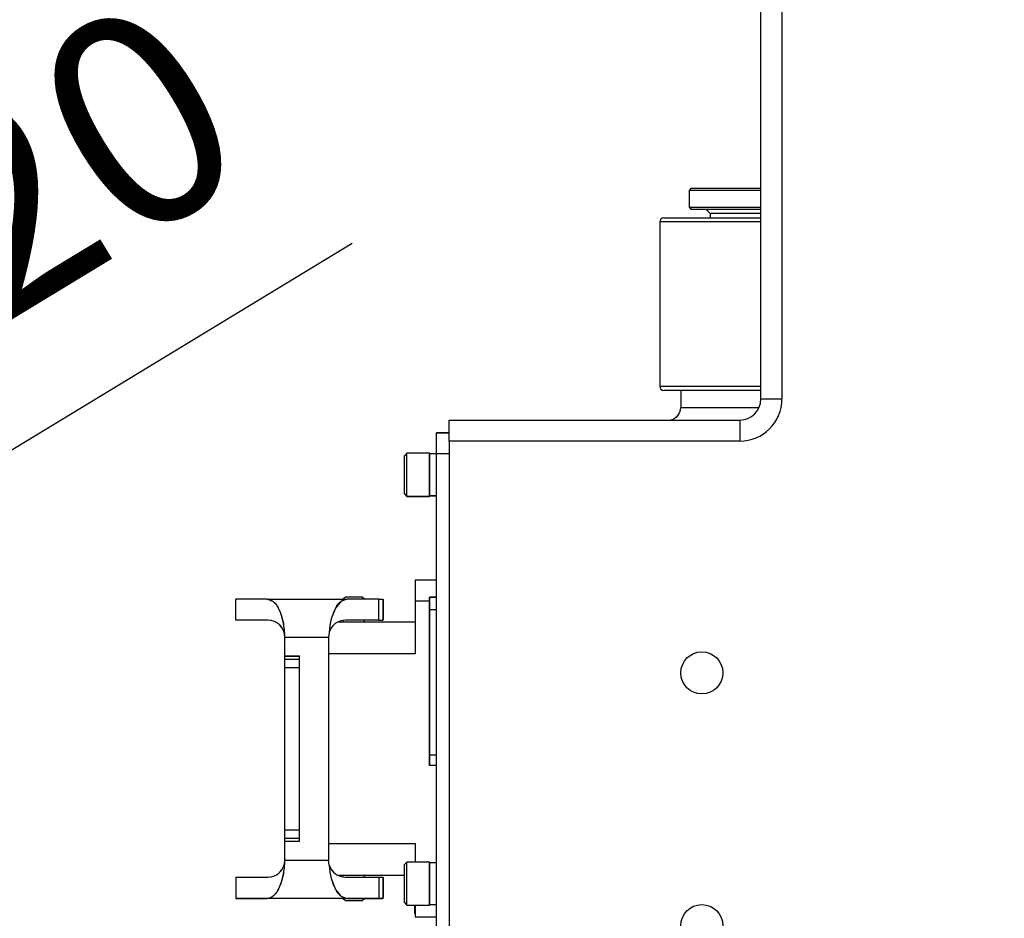
# Model space of a CAD drawing. Units: millimetres. Extents: x 12388 to 22902, y -202 to 7369.
# Drawn here: x 13866 to 14100, y 962 to 1175 of the extents above; entities that cross this region are included whole.
import ezdxf

# ---------------------------------------------------------------- set-up
doc = ezdxf.new("R2010")
doc.units = ezdxf.units.MM
doc.header["$LTSCALE"] = 100
doc.layers.add('도면층1', color=1, linetype='Continuous')
doc.styles.add('HHI_Dims', font='simplex.shx', dxfattribs={"width": 0.8, "bigfont": 'whgtxt.shx'})
doc.styles.get("Standard").update_dxf_attribs({"font": 'romans.shx'})
doc.dimstyles.new('HHI_Standard$4', dxfattribs={"dimscale": 12, "dimtxt": 4, "dimasz": 4, "dimexe": 1, "dimexo": 1, "dimgap": 1, "dimtad": 1, "dimtoh": 1, "dimdsep": 46, "dimtxsty": 'HHI_Dims', "dimcen": 1, "dimclrd": 3, "dimclre": 3, "dimclrt": 2, "dimadec": 0, "dimazin": 2, "dimtp": 0.1, "dimtm": 0.1, "dimtfac": 0.65, "dimtmove": 0, "dimatfit": 3, "dimldrblk": 'OPEN30', "dimfxl": 1, "dimlwd": -1, "dimlwe": -1, "dimarcsym": 1})
doc.dimstyles.new('ISO-25$0', dxfattribs={"dimtxt": 2.5, "dimasz": 2.5, "dimexe": 1.25, "dimexo": 0.625, "dimtad": 1, "dimdec": 0, "dimtxsty": 'Standard', "dimcen": 2.5, "dimadec": 0, "dimazin": 0, "dimtfac": 1, "dimtdec": 0, "dimtmove": 0, "dimatfit": 3, "dimfxl": 1, "dimarcsym": 0})

# ---------------------------------------------------------------- blocks, each defined once
blk = doc.blocks.new('base')
at = {"linetype": 'Continuous', "lineweight": 15}
for p, q in [((24685.14, -4038.04), (24685.14, -3940.04)), ((24668.64, -3988.04), (24668.14, -3988.54)), ((24668.14, -3988.54), (24668.14, -3992.54)), ((24668.64, -3988.04), (24685.14, -3988.04)), ((24668.14, -3992.54), (24668.64, -3993.04)), ((24685.14, -3993.04), (24668.64, -3993.04)), ((24672.14, -3993.04), (24673.14, -3994.04)), ((24662.14, -3995.04), (24685.14, -3995.04)), ((24673.14, -3994.04), (24673.14, -3995.04)), ((24661.14, -3996.04), (24661.14, -4035.04)), ((24685.14, -4036.04), (24662.14, -4036.04)), ((24666.14, -4036.04), (24666.14, -4040.04)), ((24611.14, -4043.04), (24680.14, -4043.04)), ((24611.14, -4048.04), (24611.14, -4043.04)), ((24608.14, -4046.04), (24611.14, -4046.04)), ((24608.14, -4051.04), (24608.14, -4046.04)), ((24611.14, -4048.04), (24611.14, -4348.04)), ((24601.14, -4050.93), (24600.54, -4051.53)), ((24600.54, -4056.04), (24600.54, -4051.53)), ((24606.54, -4050.93), (24601.14, -4050.93)), ((24601.14, -4056.04), (24601.14, -4050.93)), ((24606.54, -4056.04), (24606.54, -4050.93)), ((24608.14, -4051.09), (24606.54, -4051.09)), ((24608.14, -4348.04), (24608.14, -4051.04)), ((24600.54, -4060.55), (24600.54, -4056.04)), ((24601.14, -4061.15), (24601.14, -4056.04)), ((24606.54, -4061.15), (24606.54, -4056.04)), ((24600.54, -4060.55), (24601.14, -4061.15)), ((24606.54, -4060.99), (24608.14, -4060.99)), ((24601.14, -4061.15), (24606.54, -4061.15)), ((24608.14, -4081.04), (24603.14, -4081.04)), ((24603.14, -4081.04), (24603.14, -4086.04)), ((24560.54, -4090.54), (24560.54, -4085.54)), ((24567.96, -4085.54), (24560.54, -4085.54)), ((24567.96, -4085.54), (24586.88, -4085.54)), ((24586.54, -4085.04), (24586.04, -4085.54)), ((24594.47, -4085.54), (24586.88, -4085.54)), ((24591.04, -4085.54), (24590.53, -4085.04)), ((24594.47, -4090.54), (24594.47, -4085.54)), ((24595.54, -4090.54), (24595.54, -4085.54)), ((24603.14, -4086.04), (24603.14, -4098.54)), ((24606.54, -4085.04), (24608.14, -4085.04)), ((24606.54, -4088.04), (24606.54, -4085.04)), ((24608.14, -4088.04), (24606.54, -4088.04)), ((24606.54, -4122.52), (24606.54, -4088.04)), ((24568.16, -4090.54), (24560.54, -4090.54)), ((24603.14, -4091.04), (24584.75, -4091.04)), ((24586.04, -4090.69), (24586.04, -4091.04)), ((24594.47, -4090.54), (24586.56, -4090.54)), ((24591.04, -4091.04), (24591.04, -4090.49)), ((24582.71, -4093.45), (24582.56, -4094.54)), ((24572.16, -4094.54), (24582.56, -4094.54)), ((24572.16, -4099.04), (24572.16, -4094.54)), ((24582.56, -4094.54), (24582.56, -4147.54)), ((24572.16, -4099.04), (24575.66, -4099.04)), ((24572.16, -4099.79), (24572.16, -4099.04)), ((24572.16, -4099.79), (24575.66, -4099.79)), ((24575.66, -4099.79), (24575.66, -4099.04)), ((24572.16, -4140.3), (24572.16, -4101.78)), ((24572.16, -4101.78), (24575.66, -4101.78)), ((24575.66, -4140.3), (24575.66, -4101.78)), ((24606.54, -4122.52), (24608.14, -4122.52)), ((24606.54, -4125.04), (24606.54, -4122.52)), ((24608.14, -4125.04), (24606.54, -4125.04)), ((24572.16, -4140.3), (24575.66, -4140.3)), ((24572.16, -4142.3), (24575.66, -4142.3)), ((24572.16, -4143.04), (24572.16, -4142.3)), ((24575.66, -4143.04), (24575.66, -4142.3)), ((24575.66, -4143.04), (24572.16, -4143.04)), ((24572.16, -4147.54), (24572.16, -4143.04)), ((24603.14, -4143.54), (24603.14, -4147.93)), ((24582.56, -4147.54), (24572.16, -4147.54)), ((24582.71, -4148.64), (24582.56, -4147.54)), ((24601.14, -4147.93), (24600.54, -4148.53)), ((24600.54, -4153.04), (24600.54, -4148.53)), ((24606.54, -4147.93), (24601.14, -4147.93)), ((24601.14, -4153.04), (24601.14, -4147.93)), ((24606.54, -4153.04), (24606.54, -4147.93)), ((24608.14, -4148.09), (24606.54, -4148.09)), ((24560.54, -4151.54), (24568.16, -4151.54)), ((24560.54, -4151.54), (24560.54, -4156.54)), ((24584.75, -4151.04), (24600.54, -4151.04)), ((24586.04, -4151.04), (24586.04, -4151.4)), ((24586.56, -4151.54), (24594.47, -4151.54)), ((24591.04, -4151.59), (24591.04, -4151.04)), ((24594.47, -4151.54), (24594.47, -4156.54)), ((24595.54, -4156.54), (24595.54, -4151.54)), ((24600.54, -4157.55), (24600.54, -4153.04)), ((24601.14, -4158.15), (24601.14, -4153.04)), ((24606.54, -4158.15), (24606.54, -4153.04)), ((24560.54, -4156.54), (24567.96, -4156.54)), ((24586.88, -4156.54), (24567.96, -4156.54)), ((24586.04, -4156.54), (24586.54, -4157.04)), ((24586.88, -4156.54), (24594.47, -4156.54)), ((24590.53, -4157.04), (24591.04, -4156.54)), ((24600.54, -4157.55), (24601.14, -4158.15)), ((24601.14, -4158.15), (24606.54, -4158.15)), ((24602.94, -4158.15), (24602.94, -4158.97)), ((24603.14, -4158.97), (24602.94, -4158.97)), ((24602.94, -4158.97), (24602.94, -4160.04)), ((24603.14, -4158.15), (24603.14, -4161.04)), ((24606.54, -4157.99), (24608.14, -4157.99)), ((24602.94, -4160.04), (24603.14, -4160.04)), ((24608.14, -4161.04), (24603.14, -4161.04))]:
    blk.add_line(p, q, dxfattribs=at)
for centre, radius, start, end in [((24662.14, -3996.04), 1, 90, 180), ((24662.14, -4035.04), 1, 180, 270), ((24663.14, -4040.04), 3, 270, 0), ((24680.14, -4038.04), 5, 270, 0)]:
    blk.add_arc(centre, radius, start, end, dxfattribs=at)
for points, knots in [([(24572.16, -4094.54), (24572.14, -4093.93), (24572.1, -4092.69), (24571.84, -4090.94), (24571.49, -4089.62), (24571.15, -4088.68), (24570.78, -4087.83), (24570.24, -4086.92), (24569.29, -4085.84), (24568.48, -4085.66), (24567.96, -4085.54)], [0, 0, 0, 0, 0.123637, 0.250028, 0.371024, 0.435432, 0.500484, 0.618116, 0.750657, 1, 1, 1, 1]), ([(24586.88, -4085.54), (24586.39, -4085.65), (24585.42, -4085.86), (24584.11, -4087.52), (24583.28, -4089.68), (24582.85, -4091.75), (24582.76, -4092.88), (24582.71, -4093.45)], [0, 0, 0, 0, 0.2498887, 0.4996589, 0.7491586, 0.8753408, 1, 1, 1, 1]), ([(24590.54, -4085.04), (24590.51, -4085.04), (24590.45, -4085.04), (24589.98, -4085.04), (24589.32, -4085.04), (24588.54, -4085.04), (24587.75, -4085.04), (24587.09, -4085.04), (24586.63, -4085.04), (24586.57, -4085.04), (24586.54, -4085.04)], [0, 0, 0, 0, 0.125, 0.250001, 0.375002, 0.500005, 0.624998, 0.749999, 0.875, 1, 1, 1, 1]), ([(24595.4, -4085.54), (24595.44, -4085.54), (24595.55, -4085.54), (24594.92, -4085.54), (24594.47, -4085.54)], [0, 0, 0, 0, 0.296633, 1, 1, 1, 1]), ([(24568.16, -4090.54), (24568.43, -4090.56), (24568.96, -4090.58), (24569.73, -4090.83), (24570.36, -4091.18), (24570.85, -4091.56), (24571.2, -4091.93), (24571.51, -4092.34), (24571.77, -4092.79), (24571.97, -4093.31), (24572.12, -4093.89), (24572.15, -4094.33), (24572.16, -4094.54)], [0, 0, 0, 0, 0.175548, 0.3417419, 0.5001104, 0.5911865, 0.6742627, 0.7501095, 0.8184543, 0.8794569, 0.9433933, 1, 1, 1, 1]), ([(24582.71, -4093.45), (24582.81, -4093.18), (24583.03, -4092.58), (24583.63, -4091.75), (24584.8, -4090.77), (24585.86, -4090.63), (24586.56, -4090.54)], [0, 0, 0, 0, 0.108329, 0.2386, 0.500127, 1, 1, 1, 1]), ([(24595.4, -4090.54), (24595.44, -4090.54), (24595.55, -4090.54), (24594.92, -4090.54), (24594.47, -4090.54)], [0, 0, 0, 0, 0.296633, 1, 1, 1, 1]), ([(24572.16, -4101.78), (24572.16, -4101.53), (24572.16, -4101.03), (24572.16, -4100.39), (24572.16, -4099.92), (24572.16, -4099.83), (24572.16, -4099.79)], [0, 0, 0, 0, 0.250004, 0.500005, 0.750001, 1, 1, 1, 1]), ([(24575.66, -4101.78), (24575.66, -4101.53), (24575.66, -4101.03), (24575.66, -4100.39), (24575.66, -4099.92), (24575.66, -4099.83), (24575.66, -4099.79)], [0, 0, 0, 0, 0.250004, 0.500005, 0.750001, 1, 1, 1, 1]), ([(24572.16, -4142.3), (24572.16, -4142.25), (24572.16, -4142.16), (24572.16, -4141.7), (24572.16, -4141.05), (24572.16, -4140.55), (24572.16, -4140.3)], [0, 0, 0, 0, 0.2500003, 0.4999973, 0.7500001, 1, 1, 1, 1]), ([(24575.66, -4142.3), (24575.66, -4142.25), (24575.66, -4142.16), (24575.66, -4141.7), (24575.66, -4141.05), (24575.66, -4140.55), (24575.66, -4140.3)], [0, 0, 0, 0, 0.2500003, 0.4999973, 0.7500001, 1, 1, 1, 1]), ([(24567.96, -4156.54), (24568.22, -4156.51), (24568.75, -4156.45), (24569.52, -4155.95), (24570.24, -4155.17), (24570.89, -4154.07), (24571.42, -4152.74), (24571.84, -4151.14), (24572.1, -4149.39), (24572.14, -4148.15), (24572.16, -4147.54)], [0, 0, 0, 0, 0.125424, 0.250089, 0.382533, 0.500071, 0.629263, 0.750161, 0.876458, 1, 1, 1, 1]), ([(24572.16, -4147.54), (24572.15, -4147.75), (24572.12, -4148.2), (24571.97, -4148.78), (24571.76, -4149.3), (24571.46, -4149.83), (24571.02, -4150.37), (24570.3, -4150.97), (24569.33, -4151.45), (24568.56, -4151.51), (24568.16, -4151.54)], [0, 0, 0, 0, 0.057073, 0.122367, 0.182121, 0.249946, 0.366194, 0.499921, 0.740235, 1, 1, 1, 1]), ([(24582.71, -4148.64), (24582.76, -4149.2), (24582.85, -4150.33), (24583.28, -4152.41), (24584.11, -4154.56), (24585.42, -4156.23), (24586.39, -4156.44), (24586.88, -4156.54)], [0, 0, 0, 0, 0.1246402, 0.2508372, 0.5003384, 0.7501099, 1, 1, 1, 1]), ([(24586.56, -4151.54), (24585.86, -4151.45), (24584.82, -4151.32), (24583.65, -4150.35), (24583.04, -4149.54), (24582.81, -4148.92), (24582.71, -4148.64)], [0, 0, 0, 0, 0.499842, 0.749903, 0.886703, 1, 1, 1, 1]), ([(24594.47, -4151.54), (24594.92, -4151.54), (24595.55, -4151.54), (24595.44, -4151.54), (24595.4, -4151.54)], [0, 0, 0, 0, 0.703367, 1, 1, 1, 1]), ([(24594.47, -4156.54), (24594.92, -4156.54), (24595.55, -4156.54), (24595.44, -4156.54), (24595.4, -4156.54)], [0, 0, 0, 0, 0.703367, 1, 1, 1, 1]), ([(24586.54, -4157.04), (24586.57, -4157.04), (24586.63, -4157.04), (24587.09, -4157.04), (24587.75, -4157.04), (24588.54, -4157.04), (24589.32, -4157.04), (24589.98, -4157.04), (24590.45, -4157.04), (24590.51, -4157.04), (24590.54, -4157.04)], [0, 0, 0, 0, 0.1249997, 0.2500014, 0.3750022, 0.4999953, 0.6249978, 0.7499986, 0.8750003, 1, 1, 1, 1])]:
    blk.add_open_spline(points, degree=3, knots=knots, dxfattribs=at)
blk = doc.blocks.new('*D13')
at = {"layer": 'Defpoints', "color": 0, "transparency": 16777216}
for p in [(13353.69, 1924.05), (14540.19, 735.23), (14540.19, 113.56)]:
    blk.add_point(p, dxfattribs=at)
at = {"layer": '도면층1', "color": 0, "lineweight": -2, "transparency": 16777216}
for p, q in [((13353.69, 1908.43), (13353.69, 82.31)), ((14540.19, 719.61), (14540.19, 672.05)), ((14540.19, 492.03), (14540.19, 82.31)), ((13416.19, 113.56), (14477.69, 113.56))]:
    blk.add_line(p, q, dxfattribs=at)
at = {"layer": '도면층1', "color": 0, "transparency": 16777216}
for points in [[(13416.19, 123.98), (13416.19, 103.15), (13353.69, 113.56)], [(14477.69, 123.98), (14477.69, 103.15), (14540.19, 113.56)]]:
    blk.add_solid(points, dxfattribs=at)
at = {"layer": '도면층1', "color": 0, "transparency": 16777216, "insert": (13946.94, 160.44), "char_height": 62.5, "attachment_point": 5, "style": 'HHI_Dims'}
blk.add_mtext('1187', dxfattribs=at)
blk = doc.blocks.new('*D16')
at = {"layer": 'Defpoints', "color": 0, "transparency": 16777216}
for p in [(14840.19, 1665.23), (13626.02, 928.43)]:
    blk.add_point(p, dxfattribs=at)
at = {"layer": '도면층1', "transparency": 16777216}
blk.add_line((13945.18, 1122.11), (13694.41, 969.93), dxfattribs=at)
blk.add_arc((14840.19, 1665.23), 1420.25, 188.38869, 212.05762, dxfattribs=at)
blk.add_solid([(13687.49, 981.33), (13701.33, 958.53), (13626.02, 928.43)], dxfattribs=at)
at = {"layer": '도면층1', "transparency": 16777216, "insert": (13830.65, 1105.24), "char_height": 50, "attachment_point": 5, "rotation": 31.2508, "style": 'HHI_Dims'}
blk.add_mtext('R1420', dxfattribs=at)
blk = doc.blocks.new('_Open30')
at = {"color": 0, "linetype": 'ByBlock', "lineweight": -2}
for p, q in [((-1, 0.2679), (0, 0)), ((0, 0), (-1, -0.2679)), ((0, 0), (-1, 0))]:
    blk.add_line(p, q, dxfattribs=at)
blk = doc.blocks.new('*D18')
at = {"layer": 'Defpoints', "color": 0, "transparency": 16777216}
for p in [(14840.19, 1665.23), (13704.36, 1106.35)]:
    blk.add_point(p, dxfattribs=at)
at = {"layer": '도면층1', "transparency": 16777216}
blk.add_line((14037.63, 1270.33), (13776.14, 1141.67), dxfattribs=at)
blk.add_arc((14840.19, 1665.23), 1265.89, 189.41388, 207.10485, dxfattribs=at)
blk.add_solid([(13770.26, 1153.63), (13782.03, 1129.7), (13704.36, 1106.35)], dxfattribs=at)
at = {"layer": '도면층1', "transparency": 16777216, "insert": (13922.91, 1264.03), "char_height": 50, "attachment_point": 5, "rotation": 26.1996, "style": 'HHI_Dims'}
blk.add_mtext('R1266', dxfattribs=at)
blk = doc.blocks.new('*D21')
at = {"layer": 'Defpoints', "color": 0, "transparency": 16777216}
for p in [(14287.69, 1665.23), (13111.9, 765.23), (14147.19, 765.23)]:
    blk.add_point(p, dxfattribs=at)
at = {"layer": '도면층1', "color": 0, "lineweight": -2, "transparency": 16777216}
for p, q in [((14272.07, 1665.23), (13080.65, 1665.23)), ((13111.9, 1602.73), (13111.9, 827.73)), ((14131.57, 765.23), (13080.65, 765.23))]:
    blk.add_line(p, q, dxfattribs=at)
at = {"layer": '도면층1', "color": 0, "transparency": 16777216}
for points in [[(13101.48, 1602.73), (13122.31, 1602.73), (13111.9, 1665.23)], [(13101.48, 827.73), (13122.31, 827.73), (13111.9, 765.23)]]:
    blk.add_solid(points, dxfattribs=at)
at = {"layer": '도면층1', "color": 0, "transparency": 16777216, "insert": (13065.02, 1215.23), "char_height": 62.5, "attachment_point": 5, "rotation": 90, "style": 'HHI_Dims'}
blk.add_mtext('900', dxfattribs=at)
blk = doc.blocks.new('*D22')
at = {"layer": 'Defpoints', "color": 0, "transparency": 16777216}
for p in [(14780.19, 3054.73), (12851.03, 765.23), (14147.19, 765.23)]:
    blk.add_point(p, dxfattribs=at)
at = {"layer": '도면층1', "color": 0, "lineweight": -2, "transparency": 16777216}
for p, q in [((14764.57, 3054.73), (12819.78, 3054.73)), ((12851.03, 2992.23), (12851.03, 827.73)), ((14131.57, 765.23), (12819.78, 765.23))]:
    blk.add_line(p, q, dxfattribs=at)
at = {"layer": '도면층1', "color": 0, "transparency": 16777216}
for points in [[(12840.62, 2992.23), (12861.45, 2992.23), (12851.03, 3054.73)], [(12840.62, 827.73), (12861.45, 827.73), (12851.03, 765.23)]]:
    blk.add_solid(points, dxfattribs=at)
at = {"layer": '도면층1', "color": 0, "transparency": 16777216, "insert": (12798.21, 1909.98), "char_height": 62.5, "attachment_point": 5, "rotation": 90, "style": 'HHI_Dims'}
blk.add_mtext('2289,5', dxfattribs=at)
blk = doc.blocks.new('HX600 SIDE')
at = {"color": 7, "linetype": 'Continuous'}
for p, q in [((6583.87, -894.88), (6583.87, -796.88)), ((6588.87, -796.88), (6588.87, -894.88)), ((6567.37, -844.88), (6566.87, -845.38)), ((6566.87, -845.38), (6566.87, -849.38)), ((6583.87, -845.38), (6566.87, -845.38)), ((6567.37, -844.88), (6583.87, -844.88)), ((6566.87, -849.38), (6567.37, -849.88)), ((6566.87, -849.38), (6583.87, -849.38)), ((6583.87, -849.88), (6567.37, -849.88)), ((6570.87, -849.88), (6571.87, -850.88)), ((6559.87, -852.88), (6559.87, -891.88)), ((6560.87, -851.88), (6583.87, -851.88)), ((6571.87, -850.88), (6571.87, -851.88)), ((6583.87, -850.88), (6571.87, -850.88)), ((6583.87, -892.88), (6560.87, -892.88)), ((6564.87, -892.88), (6564.87, -896.88)), ((6583.87, -894.88), (6588.87, -894.88)), ((6509.87, -899.88), (6578.87, -899.88)), ((6509.87, -904.88), (6509.87, -899.88)), ((6578.87, -899.88), (6578.87, -904.88)), ((6506.87, -902.88), (6509.87, -902.88)), ((6506.87, -907.88), (6506.87, -902.88)), ((6509.87, -904.88), (6509.87, -1204.88)), ((6578.87, -904.88), (6509.87, -904.88)), ((6499.87, -907.77), (6499.27, -908.37)), ((6499.27, -912.88), (6499.27, -908.37)), ((6505.27, -907.77), (6499.87, -907.77)), ((6499.87, -912.88), (6499.87, -907.77)), ((6505.27, -912.88), (6505.27, -907.77)), ((6506.87, -907.93), (6505.27, -907.93)), ((6509.87, -907.88), (6506.87, -907.88)), ((6506.87, -1204.88), (6506.87, -907.88)), ((6499.27, -917.39), (6499.27, -912.88)), ((6499.87, -917.99), (6499.87, -912.88)), ((6505.27, -917.99), (6505.27, -912.88)), ((6499.27, -917.39), (6499.87, -917.99)), ((6499.87, -917.99), (6505.27, -917.99)), ((6505.27, -917.83), (6506.87, -917.83)), ((6501.87, -937.88), (6501.87, -942.88)), ((6506.87, -937.88), (6501.87, -937.88)), ((6459.27, -947.38), (6459.27, -942.38)), ((6466.7, -942.38), (6459.27, -942.38)), ((6466.7, -942.38), (6485.61, -942.38)), ((6485.28, -941.88), (6484.77, -942.38)), ((6489.27, -941.88), (6485.27, -941.88)), ((6493.21, -942.38), (6485.61, -942.38)), ((6489.77, -942.38), (6489.27, -941.88)), ((6493.21, -947.38), (6493.21, -942.38)), ((6493.21, -942.38), (6494.18, -942.38)), ((6494.27, -947.38), (6494.27, -942.38)), ((6501.87, -942.88), (6501.87, -955.38)), ((6505.27, -941.88), (6506.87, -941.88)), ((6505.27, -944.88), (6505.27, -941.88)), ((6506.87, -944.88), (6505.27, -944.88)), ((6505.27, -979.36), (6505.27, -944.88)), ((6466.89, -947.38), (6459.27, -947.38)), ((6501.87, -947.88), (6483.49, -947.88)), ((6493.21, -947.38), (6485.29, -947.38)), ((6489.77, -947.88), (6489.77, -947.33)), ((6493.21, -947.38), (6494.18, -947.38)), ((6481.45, -950.28), (6481.29, -951.38)), ((6470.89, -951.38), (6481.29, -951.38)), ((6470.89, -955.88), (6470.89, -951.38)), ((6481.29, -951.38), (6481.29, -1004.38)), ((6470.89, -955.88), (6474.39, -955.88)), ((6470.89, -956.62), (6470.89, -955.88)), ((6470.89, -958.62), (6470.89, -956.62)), ((6470.89, -956.62), (6474.39, -956.62)), ((6474.39, -956.62), (6474.39, -955.88)), ((6474.39, -958.62), (6474.39, -956.62)), ((6470.89, -958.62), (6474.39, -958.62)), ((6470.89, -997.14), (6470.89, -958.62)), ((6474.39, -997.14), (6474.39, -958.62)), ((6505.27, -979.36), (6506.87, -979.36)), ((6505.27, -981.88), (6505.27, -979.36)), ((6506.87, -981.88), (6505.27, -981.88)), ((6470.89, -997.14), (6474.39, -997.14)), ((6470.89, -999.13), (6470.89, -997.14)), ((6474.39, -999.13), (6474.39, -997.14)), ((6470.89, -999.13), (6474.39, -999.13)), ((6470.89, -999.88), (6470.89, -999.13)), ((6474.39, -999.88), (6470.89, -999.88)), ((6470.89, -1004.38), (6470.89, -999.88)), ((6474.39, -999.88), (6474.39, -999.13)), ((6501.87, -1000.38), (6501.87, -1004.77)), ((6481.29, -1004.38), (6470.89, -1004.38)), ((6481.45, -1005.47), (6481.29, -1004.38)), ((6499.87, -1004.77), (6499.27, -1005.37)), ((6499.27, -1009.88), (6499.27, -1005.37)), ((6505.27, -1004.77), (6499.87, -1004.77)), ((6499.87, -1009.88), (6499.87, -1004.77)), ((6505.27, -1009.88), (6505.27, -1004.77)), ((6506.87, -1004.93), (6505.27, -1004.93)), ((6459.27, -1008.38), (6466.89, -1008.38)), ((6459.27, -1008.38), (6459.27, -1013.38)), ((6483.49, -1007.88), (6499.27, -1007.88)), ((6485.29, -1008.38), (6493.21, -1008.38)), ((6489.77, -1008.43), (6489.77, -1007.88)), ((6493.21, -1008.38), (6493.21, -1013.38)), ((6493.21, -1008.38), (6494.18, -1008.38)), ((6494.27, -1013.38), (6494.27, -1008.38)), ((6499.27, -1014.39), (6499.27, -1009.88)), ((6499.87, -1014.99), (6499.87, -1009.88)), ((6505.27, -1014.99), (6505.27, -1009.88)), ((6459.27, -1013.38), (6466.7, -1013.38)), ((6485.61, -1013.38), (6466.7, -1013.38)), ((6484.77, -1013.38), (6485.28, -1013.88)), ((6485.27, -1013.88), (6489.27, -1013.88)), ((6485.61, -1013.38), (6493.21, -1013.38)), ((6489.27, -1013.88), (6489.77, -1013.38)), ((6493.21, -1013.38), (6494.18, -1013.38)), ((6499.27, -1014.39), (6499.87, -1014.99)), ((6499.87, -1014.99), (6505.27, -1014.99)), ((6501.67, -1014.99), (6501.67, -1015.81)), ((6501.87, -1015.81), (6501.67, -1015.81)), ((6501.67, -1015.81), (6501.67, -1016.88)), ((6501.87, -1014.99), (6501.87, -1017.88)), ((6505.27, -1014.83), (6506.87, -1014.83)), ((6501.67, -1016.88), (6501.87, -1016.88)), ((6506.87, -1017.88), (6501.87, -1017.88))]:
    blk.add_line(p, q, dxfattribs=at)
at = {"color": 8, "linetype": 'Continuous'}
for p, q in [((6583.87, -852.88), (6559.87, -852.88)), ((6559.87, -891.88), (6583.87, -891.88)), ((6564.87, -896.88), (6583.46, -896.88)), ((6505.27, -942.88), (6501.87, -942.88)), ((6501.87, -955.38), (6481.29, -955.38)), ((6481.29, -1000.38), (6501.87, -1000.38))]:
    blk.add_line(p, q, dxfattribs=at)
at = {"color": 7, "linetype": 'Continuous', "flags": 128}
for points in [[(6470.89, -951.38), (6470.81, -949.56), (6470.54, -947.78), (6470.15, -946.26), (6469.89, -945.53), (6469.59, -944.86), (6468.99, -943.84), (6468.24, -943.01), (6466.7, -942.38)], [(6485.61, -942.38), (6484.18, -942.92), (6482.9, -944.51), (6481.93, -947.06), (6481.62, -948.62), (6481.45, -950.28)], [(6466.7, -1013.38), (6467.48, -1013.22), (6468.24, -1012.75), (6468.99, -1011.92), (6469.59, -1010.9), (6470.15, -1009.5), (6470.54, -1007.97), (6470.81, -1006.2), (6470.89, -1004.38)], [(6481.45, -1005.47), (6481.62, -1007.14), (6481.93, -1008.7), (6482.9, -1011.25), (6484.18, -1012.84), (6485.61, -1013.38)]]:
    blk.add_lwpolyline(points, dxfattribs=at)
at = {"color": 7, "linetype": 'Continuous'}
for centre in [(6569.87, -959.88), (6569.87, -1019.88)]:
    blk.add_circle(centre, 5, dxfattribs=at)
for centre, radius, start, end in [((6560.87, -852.88), 1, 90, 180), ((6560.87, -891.88), 1, 180, 270), ((6578.87, -894.88), 10, 270, 0), ((6578.87, -894.88), 5, 270, 0), ((6561.87, -896.88), 3, 270, 0), ((6466.89, -951.38), 4, 0.0011, 89.9989), ((6485.3, -951.39), 4.01, 90.0773, 164.0229), ((6466.89, -1004.37), 4, 270.0588, 359.9412), ((6485.3, -1004.37), 4, 195.9554, 269.9448)]:
    blk.add_arc(centre, radius, start, end, dxfattribs=at)

msp = doc.modelspace()

# ---------------------------------------------------------------- block references
for name, p in [('HX600 SIDE', (7458.32, 1980.11)), ('base', (-10642.94, 5123.28))]:
    msp.add_blockref(name, p)

# ---------------------------------------------------------------- dimensions: what is measured, and where the dimension line sits
at = {"layer": '도면층1'}
for base, p1, override, picture, middle in [((12851.03, 765.23), (14780.19, 3054.73), {"dimscale": 25, "dimtxt": 2.5, "dimdec": 1, "dimtxsty": 'HHI_Dims'}, '*D22', (12798.21, 1909.98)), ((13111.9, 765.23), (14287.69, 1665.23), {"dimscale": 25, "dimtxt": 2.5, "dimtxsty": 'HHI_Dims'}, '*D21', (13065.02, 1215.23))]:
    dim = msp.add_linear_dim(base=base, p1=p1, p2=(14147.19, 765.23), angle=90, dimstyle='ISO-25$0', override=override, dxfattribs=at)
    dim.commit()
    dim.dimension.update_dxf_attribs({"geometry": picture, "text_midpoint": middle})
dim = msp.add_linear_dim(base=(14540.1942, 113.5622), p1=(13353.6931, 1924.0527), p2=(14540.1942, 735.2337), dimstyle='ISO-25$0', override={"dimscale": 25, "dimtxt": 2.5, "dimtxsty": 'HHI_Dims'}, dxfattribs=at)
dim.commit()
dim.dimension.update_dxf_attribs({"geometry": '*D13', "text_midpoint": (13946.9436, 160.4372)})
for mpoint, picture, middle in [((13626.02, 928.43), '*D16', (13853.99, 1066.77)), ((13704.36, 1106.35), '*D18', (13942.78, 1223.66))]:
    dim = msp.add_radius_dim(center=(14840.19, 1665.23), mpoint=mpoint, dimstyle='HHI_Standard$4', override={"dimscale": 20, "dimtxt": 2.5, "dimdec": 0, "dimclrd": 256, "dimclre": 256, "dimclrt": 256}, dxfattribs=at)
    dim.commit()
    dim.dimension.update_dxf_attribs({"geometry": picture, "text_midpoint": middle, "dimtype": 164})

doc.saveas('drawing.dxf')
